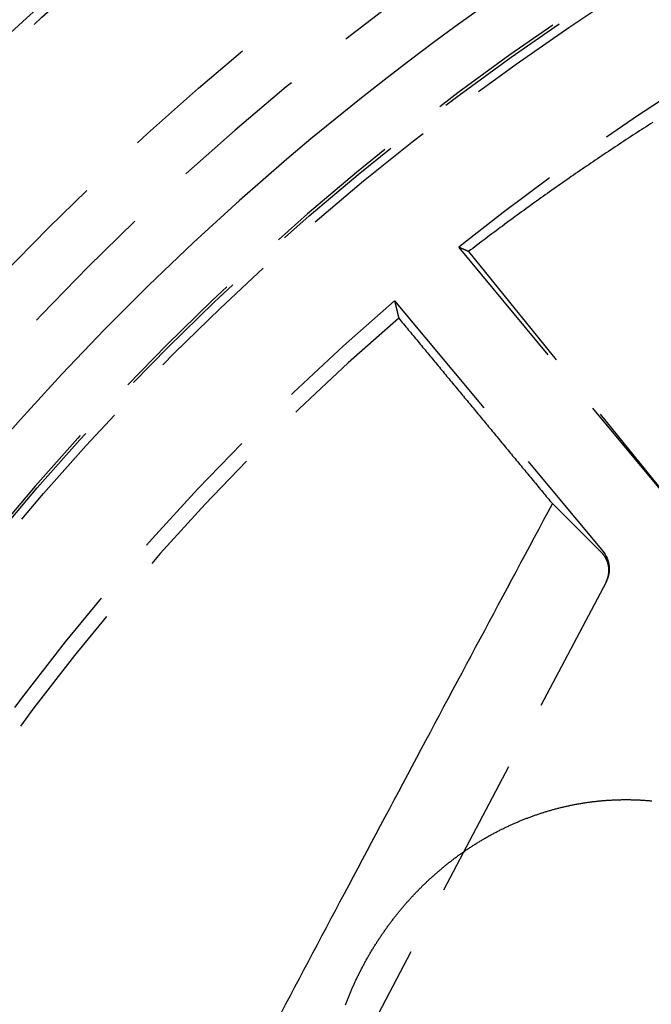
# Model space of a CAD drawing. Extents: x -58 to 265, y -265 to 58.
# Drawn here: x -37 to -25, y 22 to 40 of the extents above; entities that cross this region are included whole.
import ezdxf

# ---------------------------------------------------------------- set-up
doc = ezdxf.new("R2010")
doc.units = 0
doc.header["$LTSCALE"] = 10
doc.linetypes.add('VERDECKT', pattern=[0.375, 0.25, -0.125])
doc.layers.get('0').update_dxf_attribs({"linetype": 'CONTINUOUS'})
doc.layers.add('STEMPEL', color=3, linetype='CONTINUOUS')

# ---------------------------------------------------------------- blocks, each defined once
blk = doc.blocks.new('A$CDCC6576E')
at = {"color": 1, "linetype": 'VERDECKT', "extrusion": (0, 1, -2e-16)}
for p, q in [((-24.709164, 30.897741), (-28.707369, 35.707479)), ((-28.53411, 35.630696), (-24.706762, 30.899738)), ((-29.860869, 34.748606), (-26.126935, 30.256779)), ((-26.151581, 30.236292), (-27.031597, 31.10987)), ((-26.069203, 29.703851), (-36.004347, 10.871519))]:
    blk.add_line(p, q, dxfattribs=at)
at = {"color": 1, "linetype": 'VERDECKT'}
for points in [[(-25.2287, 37.9475, 0), (-25.2687, 37.9219, 0), (-25.3087, 37.8963, 0), (-25.3487, 37.8707, 0), (-25.3886, 37.8449, 0), (-25.4285, 37.8192, 0), (-25.4684, 37.7934, 0), (-25.5083, 37.7676, 0), (-25.5481, 37.7417, 0), (-25.588, 37.7158, 0), (-25.6277, 37.6899, 0), (-25.6675, 37.6639, 0), (-25.7072, 37.6378, 0), (-25.747, 37.6118, 0), (-25.7866, 37.5857, 0), (-25.8263, 37.5595, 0), (-25.8659, 37.5333, 0), (-25.9055, 37.5071, 0), (-25.9451, 37.4808, 0), (-25.9847, 37.4545, 0), (-26.0242, 37.4281, 0), (-26.0637, 37.4018, 0), (-26.1031, 37.3753, 0), (-26.1426, 37.3489, 0), (-26.182, 37.3223, 0), (-26.2214, 37.2958, 0), (-26.2608, 37.2692, 0), (-26.3001, 37.2426, 0), (-26.3394, 37.2159, 0), (-26.3787, 37.1892, 0), (-26.4179, 37.1624, 0), (-26.4572, 37.1356, 0), (-26.4964, 37.1088, 0), (-26.5355, 37.0819, 0), (-26.5747, 37.055, 0), (-26.6138, 37.0281, 0), (-26.6529, 37.0011, 0), (-26.692, 36.9741, 0), (-26.731, 36.947, 0), (-26.77, 36.9199, 0), (-26.809, 36.8927, 0), (-26.8479, 36.8656, 0), (-26.8869, 36.8383, 0), (-26.9258, 36.8111, 0), (-26.9646, 36.7838, 0), (-27.0035, 36.7564, 0), (-27.0423, 36.729, 0), (-27.0811, 36.7016, 0), (-27.1198, 36.6742, 0), (-27.1586, 36.6467, 0), (-27.1973, 36.6191, 0), (-27.236, 36.5915, 0), (-27.2746, 36.5639, 0), (-27.3132, 36.5363, 0), (-27.3518, 36.5086, 0), (-27.3904, 36.4808, 0), (-27.4289, 36.453, 0), (-27.4674, 36.4252, 0), (-27.5059, 36.3974, 0), (-27.5444, 36.3695, 0), (-27.5828, 36.3416, 0), (-27.6212, 36.3136, 0), (-27.6596, 36.2856, 0), (-27.6979, 36.2575, 0), (-27.7362, 36.2294, 0), (-27.7745, 36.2013, 0), (-27.8127, 36.1732, 0), (-27.851, 36.1449, 0), (-27.8892, 36.1167, 0), (-27.9273, 36.0884, 0), (-27.9655, 36.0601, 0), (-28.0036, 36.0317, 0), (-28.0417, 36.0034, 0), (-28.0797, 35.9749, 0), (-28.1178, 35.9464, 0), (-28.1557, 35.9179, 0), (-28.1937, 35.8894, 0), (-28.2317, 35.8608, 0), (-28.2696, 35.8322, 0), (-28.3074, 35.8035, 0), (-28.3453, 35.7748, 0), (-28.3831, 35.746, 0), (-28.4209, 35.7173, 0), (-28.4587, 35.6884, 0), (-28.4964, 35.6596, 0), (-28.5341, 35.6307, 0)], [(-29.7868, 34.4374, 0), (-29.7654, 34.4115, 0), (-29.7439, 34.3855, 0), (-29.7224, 34.3596, 0), (-29.701, 34.3336, 0), (-29.6795, 34.3077, 0), (-29.658, 34.2818, 0), (-29.6365, 34.2558, 0), (-29.6151, 34.2299, 0), (-29.5936, 34.2039, 0), (-29.5721, 34.178, 0), (-29.5506, 34.1521, 0), (-29.5291, 34.1261, 0), (-29.5077, 34.1002, 0), (-29.4862, 34.0742, 0), (-29.4647, 34.0483, 0), (-29.4432, 34.0223, 0), (-29.4217, 33.9964, 0), (-29.4002, 33.9704, 0), (-29.3788, 33.9445, 0), (-29.3573, 33.9185, 0), (-29.3358, 33.8926, 0), (-29.3143, 33.8666, 0), (-29.2928, 33.8406, 0), (-29.2713, 33.8147, 0), (-29.2498, 33.7887, 0), (-29.2283, 33.7628, 0), (-29.2068, 33.7368, 0), (-29.1853, 33.7108, 0), (-29.1638, 33.6849, 0), (-29.1424, 33.6589, 0), (-29.1209, 33.633, 0), (-29.0994, 33.607, 0), (-29.0779, 33.581, 0), (-29.0564, 33.5551, 0), (-29.0349, 33.5291, 0), (-29.0134, 33.5031, 0), (-28.9919, 33.4771, 0), (-28.9704, 33.4512, 0), (-28.9489, 33.4252, 0), (-28.9273, 33.3992, 0), (-28.9058, 33.3733, 0), (-28.8843, 33.3473, 0), (-28.8628, 33.3213, 0), (-28.8413, 33.2953, 0), (-28.8198, 33.2694, 0), (-28.7983, 33.2434, 0), (-28.7768, 33.2174, 0), (-28.7553, 33.1914, 0), (-28.7338, 33.1654, 0), (-28.7123, 33.1394, 0), (-28.6907, 33.1135, 0), (-28.6692, 33.0875, 0), (-28.6477, 33.0615, 0), (-28.6262, 33.0355, 0), (-28.6047, 33.0095, 0), (-28.5832, 32.9835, 0), (-28.5616, 32.9575, 0), (-28.5401, 32.9315, 0), (-28.5186, 32.9056, 0), (-28.4971, 32.8796, 0), (-28.4756, 32.8536, 0), (-28.454, 32.8276, 0), (-28.4325, 32.8016, 0), (-28.411, 32.7756, 0), (-28.3895, 32.7496, 0), (-28.3679, 32.7236, 0), (-28.3464, 32.6976, 0), (-28.3249, 32.6716, 0), (-28.3033, 32.6456, 0), (-28.2818, 32.6196, 0), (-28.2603, 32.5936, 0), (-28.2387, 32.5676, 0), (-28.2172, 32.5416, 0), (-28.1957, 32.5156, 0), (-28.1741, 32.4896, 0), (-28.1526, 32.4636, 0), (-28.1311, 32.4375, 0), (-28.1095, 32.4115, 0), (-28.088, 32.3855, 0), (-28.0665, 32.3595, 0), (-28.0449, 32.3335, 0), (-28.0234, 32.3075, 0), (-28.0018, 32.2815, 0), (-27.9803, 32.2555, 0), (-27.9587, 32.2294, 0), (-27.9372, 32.2034, 0), (-27.9157, 32.1774, 0), (-27.8941, 32.1514, 0), (-27.8726, 32.1254, 0), (-27.851, 32.0993, 0), (-27.8295, 32.0733, 0), (-27.8079, 32.0473, 0), (-27.7864, 32.0213, 0), (-27.7648, 31.9953, 0), (-27.7433, 31.9692, 0), (-27.7217, 31.9432, 0), (-27.7002, 31.9172, 0), (-27.6786, 31.8911, 0), (-27.6571, 31.8651, 0), (-27.6355, 31.8391, 0), (-27.6139, 31.8131, 0), (-27.5924, 31.787, 0), (-27.5708, 31.761, 0), (-27.5493, 31.735, 0), (-27.5277, 31.7089, 0), (-27.5061, 31.6829, 0), (-27.4846, 31.6569, 0), (-27.463, 31.6308, 0), (-27.4415, 31.6048, 0), (-27.4199, 31.5787, 0), (-27.3983, 31.5527, 0), (-27.3768, 31.5267, 0), (-27.3552, 31.5006, 0), (-27.3336, 31.4746, 0), (-27.3121, 31.4485, 0), (-27.2905, 31.4225, 0), (-27.2689, 31.3964, 0), (-27.2474, 31.3704, 0), (-27.2258, 31.3443, 0), (-27.2042, 31.3183, 0), (-27.1826, 31.2922, 0), (-27.1611, 31.2662, 0), (-27.1395, 31.2401, 0), (-27.1179, 31.2141, 0), (-27.0963, 31.188, 0), (-27.0748, 31.162, 0), (-27.0532, 31.1359, 0), (-27.0316, 31.1099, 0)], [(-27.0316, 31.1099, 0), (-27.1129, 30.9581, 0), (-27.1942, 30.8063, 0), (-27.2756, 30.6545, 0), (-27.3569, 30.5027, 0), (-27.4382, 30.3509, 0), (-27.5194, 30.1991, 0), (-27.6007, 30.0472, 0), (-27.682, 29.8953, 0), (-27.7633, 29.7435, 0), (-27.8446, 29.5916, 0), (-27.9258, 29.4396, 0), (-28.0071, 29.2877, 0), (-28.0883, 29.1358, 0), (-28.1695, 28.9838, 0), (-28.2508, 28.8318, 0), (-28.332, 28.6798, 0), (-28.4132, 28.5278, 0), (-28.4944, 28.3758, 0), (-28.5756, 28.2238, 0), (-28.6568, 28.0718, 0), (-28.738, 27.9197, 0), (-28.8192, 27.7676, 0), (-28.9004, 27.6155, 0), (-28.9815, 27.4635, 0), (-29.0627, 27.3113, 0), (-29.1438, 27.1592, 0), (-29.225, 27.0071, 0), (-29.3061, 26.8549, 0), (-29.3872, 26.7028, 0), (-29.4683, 26.5506, 0), (-29.5494, 26.3984, 0), (-29.6305, 26.2462, 0), (-29.7116, 26.094, 0), (-29.7927, 25.9418, 0), (-29.8738, 25.7895, 0), (-29.9549, 25.6373, 0), (-30.0359, 25.485, 0), (-30.117, 25.3328, 0), (-30.198, 25.1805, 0), (-30.279, 25.0282, 0), (-30.3601, 24.8759, 0), (-30.4411, 24.7236, 0), (-30.5221, 24.5712, 0), (-30.6031, 24.4189, 0), (-30.6841, 24.2666, 0), (-30.7651, 24.1142, 0), (-30.846, 23.9618, 0), (-30.927, 23.8095, 0), (-31.0079, 23.6571, 0), (-31.0889, 23.5047, 0), (-31.1698, 23.3522, 0), (-31.2507, 23.1998, 0), (-31.3317, 23.0474, 0), (-31.4126, 22.895, 0), (-31.4935, 22.7425, 0), (-31.5743, 22.59, 0), (-31.6552, 22.4376, 0), (-31.7361, 22.2851, 0), (-31.8169, 22.1326, 0), (-31.8978, 21.9801, 0)], [(-26.0692, 29.7039, 0), (-26.0671, 29.7078, 0), (-26.0651, 29.7119, 0), (-26.0631, 29.7159, 0), (-26.0611, 29.7199, 0), (-26.0592, 29.724, 0), (-26.0573, 29.7281, 0), (-26.0555, 29.7322, 0), (-26.0537, 29.7363, 0), (-26.0519, 29.7405, 0), (-26.0502, 29.7446, 0), (-26.0486, 29.7488, 0), (-26.0469, 29.753, 0), (-26.0453, 29.7572, 0), (-26.0438, 29.7614, 0), (-26.0423, 29.7657, 0), (-26.0408, 29.7699, 0), (-26.0394, 29.7742, 0), (-26.038, 29.7785, 0), (-26.0367, 29.7828, 0), (-26.0354, 29.7871, 0), (-26.0342, 29.7914, 0), (-26.033, 29.7958, 0), (-26.0318, 29.8001, 0), (-26.0307, 29.8045, 0), (-26.0296, 29.8088, 0), (-26.0286, 29.8132, 0), (-26.0276, 29.8176, 0), (-26.0267, 29.822, 0), (-26.0258, 29.8264, 0), (-26.0249, 29.8309, 0), (-26.0241, 29.8353, 0), (-26.0233, 29.8397, 0), (-26.0226, 29.8442, 0), (-26.0219, 29.8486, 0), (-26.0213, 29.8531, 0), (-26.0207, 29.8575, 0), (-26.0202, 29.862, 0), (-26.0197, 29.8665, 0), (-26.0192, 29.871, 0), (-26.0188, 29.8754, 0), (-26.0185, 29.8799, 0), (-26.0181, 29.8844, 0), (-26.0179, 29.8889, 0), (-26.0176, 29.8934, 0), (-26.0175, 29.8979, 0), (-26.0173, 29.9024, 0), (-26.0172, 29.9069, 0), (-26.0172, 29.9114, 0), (-26.0172, 29.9159, 0), (-26.0172, 29.9204, 0), (-26.0173, 29.9249, 0), (-26.0174, 29.9294, 0), (-26.0176, 29.9339, 0), (-26.0178, 29.9384, 0), (-26.0181, 29.9429, 0), (-26.0184, 29.9474, 0), (-26.0188, 29.9519, 0), (-26.0192, 29.9564, 0), (-26.0196, 29.9609, 0), (-26.0201, 29.9654, 0), (-26.0206, 29.9699, 0), (-26.0212, 29.9743, 0), (-26.0218, 29.9788, 0), (-26.0225, 29.9832, 0), (-26.0232, 29.9877, 0), (-26.024, 29.9921, 0), (-26.0248, 29.9966, 0), (-26.0256, 30.001, 0), (-26.0265, 30.0054, 0), (-26.0274, 30.0098, 0), (-26.0284, 30.0142, 0), (-26.0294, 30.0186, 0), (-26.0305, 30.023, 0), (-26.0316, 30.0274, 0), (-26.0327, 30.0317, 0), (-26.0339, 30.0361, 0), (-26.0352, 30.0404, 0), (-26.0364, 30.0448, 0), (-26.0378, 30.0491, 0), (-26.0391, 30.0534, 0), (-26.0405, 30.0576, 0), (-26.042, 30.0619, 0), (-26.0435, 30.0662, 0), (-26.045, 30.0704, 0), (-26.0466, 30.0746, 0), (-26.0482, 30.0789, 0), (-26.0499, 30.0831, 0), (-26.0516, 30.0872, 0), (-26.0533, 30.0914, 0), (-26.0551, 30.0955, 0), (-26.057, 30.0997, 0), (-26.0588, 30.1038, 0), (-26.0607, 30.1079, 0), (-26.0627, 30.1119, 0), (-26.0647, 30.116, 0), (-26.0667, 30.12, 0), (-26.0688, 30.124, 0), (-26.0709, 30.128, 0), (-26.073, 30.132, 0), (-26.0752, 30.1359, 0), (-26.0775, 30.1399, 0), (-26.0797, 30.1438, 0), (-26.082, 30.1476, 0), (-26.0844, 30.1515, 0), (-26.0868, 30.1553, 0), (-26.0892, 30.1592, 0), (-26.0917, 30.1629, 0), (-26.0942, 30.1667, 0), (-26.0967, 30.1704, 0), (-26.0993, 30.1742, 0), (-26.1019, 30.1778, 0), (-26.1045, 30.1815, 0), (-26.1072, 30.1851, 0), (-26.1099, 30.1888, 0), (-26.1127, 30.1923, 0), (-26.1155, 30.1959, 0), (-26.1183, 30.1994, 0), (-26.1211, 30.2029, 0), (-26.124, 30.2064, 0), (-26.127, 30.2098, 0), (-26.1299, 30.2132, 0), (-26.1329, 30.2166, 0), (-26.1359, 30.22, 0), (-26.139, 30.2233, 0), (-26.1421, 30.2266, 0), (-26.1452, 30.2299, 0), (-26.1484, 30.2331, 0), (-26.1516, 30.2363, 0)]]:
    blk.add_polyline3d(points, dxfattribs=at)
at = {"color": 1}
for points in [[(-28.5341, 35.6307, 0), (-28.5359, 35.6315, 0), (-28.5378, 35.6323, 0), (-28.5396, 35.6331, 0), (-28.5414, 35.6339, 0), (-28.5432, 35.6347, 0), (-28.545, 35.6355, 0), (-28.5469, 35.6363, 0), (-28.5487, 35.6372, 0), (-28.5505, 35.638, 0), (-28.5523, 35.6388, 0), (-28.5541, 35.6396, 0), (-28.556, 35.6404, 0), (-28.5578, 35.6412, 0), (-28.5596, 35.642, 0), (-28.5614, 35.6428, 0), (-28.5633, 35.6436, 0), (-28.5651, 35.6444, 0), (-28.5669, 35.6452, 0), (-28.5687, 35.646, 0), (-28.5705, 35.6468, 0), (-28.5724, 35.6477, 0), (-28.5742, 35.6485, 0), (-28.576, 35.6493, 0), (-28.5778, 35.6501, 0), (-28.5797, 35.6509, 0), (-28.5815, 35.6517, 0), (-28.5833, 35.6525, 0), (-28.5851, 35.6533, 0), (-28.5869, 35.6541, 0), (-28.5888, 35.6549, 0), (-28.5906, 35.6557, 0), (-28.5924, 35.6565, 0), (-28.5942, 35.6574, 0), (-28.5961, 35.6582, 0), (-28.5979, 35.659, 0), (-28.5997, 35.6598, 0), (-28.6015, 35.6606, 0), (-28.6033, 35.6614, 0), (-28.6052, 35.6622, 0), (-28.607, 35.663, 0), (-28.6088, 35.6638, 0), (-28.6106, 35.6646, 0), (-28.6125, 35.6654, 0), (-28.6143, 35.6662, 0), (-28.6161, 35.667, 0), (-28.6179, 35.6679, 0), (-28.6198, 35.6687, 0), (-28.6216, 35.6695, 0), (-28.6234, 35.6703, 0), (-28.6252, 35.6711, 0), (-28.6271, 35.6719, 0), (-28.6289, 35.6727, 0), (-28.6307, 35.6735, 0), (-28.6325, 35.6743, 0), (-28.6344, 35.6751, 0), (-28.6362, 35.6759, 0), (-28.638, 35.6767, 0), (-28.6398, 35.6776, 0), (-28.6417, 35.6784, 0), (-28.6435, 35.6792, 0), (-28.6453, 35.68, 0), (-28.6471, 35.6808, 0), (-28.6489, 35.6816, 0), (-28.6508, 35.6824, 0), (-28.6526, 35.6832, 0), (-28.6544, 35.684, 0), (-28.6562, 35.6848, 0), (-28.6581, 35.6856, 0), (-28.6599, 35.6864, 0), (-28.6617, 35.6873, 0), (-28.6635, 35.6881, 0), (-28.6654, 35.6889, 0), (-28.6672, 35.6897, 0), (-28.669, 35.6905, 0), (-28.6708, 35.6913, 0), (-28.6727, 35.6921, 0), (-28.6745, 35.6929, 0), (-28.6763, 35.6937, 0), (-28.6782, 35.6945, 0), (-28.68, 35.6953, 0), (-28.6818, 35.6962, 0), (-28.6836, 35.697, 0), (-28.6855, 35.6978, 0), (-28.6873, 35.6986, 0), (-28.6891, 35.6994, 0), (-28.6909, 35.7002, 0), (-28.6928, 35.701, 0), (-28.6946, 35.7018, 0), (-28.6964, 35.7026, 0), (-28.6982, 35.7034, 0), (-28.7001, 35.7042, 0), (-28.7019, 35.7051, 0), (-28.7037, 35.7059, 0), (-28.7055, 35.7067, 0), (-28.7074, 35.7075, 0)], [(-29.8609, 34.7486, 0), (-29.8601, 34.7453, 0), (-29.8593, 34.742, 0), (-29.8585, 34.7388, 0), (-29.8577, 34.7355, 0), (-29.857, 34.7322, 0), (-29.8562, 34.7289, 0), (-29.8554, 34.7256, 0), (-29.8546, 34.7223, 0), (-29.8538, 34.7191, 0), (-29.8531, 34.7158, 0), (-29.8523, 34.7125, 0), (-29.8515, 34.7092, 0), (-29.8507, 34.7059, 0), (-29.8499, 34.7026, 0), (-29.8492, 34.6994, 0), (-29.8484, 34.6961, 0), (-29.8476, 34.6928, 0), (-29.8468, 34.6895, 0), (-29.846, 34.6862, 0), (-29.8453, 34.683, 0), (-29.8445, 34.6797, 0), (-29.8437, 34.6764, 0), (-29.8429, 34.6731, 0), (-29.8422, 34.6698, 0), (-29.8414, 34.6666, 0), (-29.8406, 34.6633, 0), (-29.8398, 34.66, 0), (-29.839, 34.6567, 0), (-29.8383, 34.6534, 0), (-29.8375, 34.6502, 0), (-29.8367, 34.6469, 0), (-29.8359, 34.6436, 0), (-29.8351, 34.6403, 0), (-29.8344, 34.637, 0), (-29.8336, 34.6338, 0), (-29.8328, 34.6305, 0), (-29.832, 34.6272, 0), (-29.8312, 34.6239, 0), (-29.8305, 34.6207, 0), (-29.8297, 34.6174, 0), (-29.8289, 34.6141, 0), (-29.8281, 34.6108, 0), (-29.8273, 34.6075, 0), (-29.8266, 34.6043, 0), (-29.8258, 34.601, 0), (-29.825, 34.5977, 0), (-29.8242, 34.5944, 0), (-29.8234, 34.5912, 0), (-29.8227, 34.5879, 0), (-29.8219, 34.5846, 0), (-29.8211, 34.5813, 0), (-29.8203, 34.5781, 0), (-29.8195, 34.5748, 0), (-29.8188, 34.5715, 0), (-29.818, 34.5682, 0), (-29.8172, 34.565, 0), (-29.8164, 34.5617, 0), (-29.8157, 34.5584, 0), (-29.8149, 34.5551, 0), (-29.8141, 34.5519, 0), (-29.8133, 34.5486, 0), (-29.8125, 34.5453, 0), (-29.8118, 34.542, 0), (-29.811, 34.5388, 0), (-29.8102, 34.5355, 0), (-29.8094, 34.5322, 0), (-29.8086, 34.529, 0), (-29.8079, 34.5257, 0), (-29.8071, 34.5224, 0), (-29.8063, 34.5191, 0), (-29.8055, 34.5159, 0), (-29.8047, 34.5126, 0), (-29.804, 34.5093, 0), (-29.8032, 34.506, 0), (-29.8024, 34.5028, 0), (-29.8016, 34.4995, 0), (-29.8009, 34.4962, 0), (-29.8001, 34.493, 0), (-29.7993, 34.4897, 0), (-29.7985, 34.4864, 0), (-29.7977, 34.4832, 0), (-29.797, 34.4799, 0), (-29.7962, 34.4766, 0), (-29.7954, 34.4733, 0), (-29.7946, 34.4701, 0), (-29.7938, 34.4668, 0), (-29.7931, 34.4635, 0), (-29.7923, 34.4603, 0), (-29.7915, 34.457, 0), (-29.7907, 34.4537, 0), (-29.79, 34.4505, 0), (-29.7892, 34.4472, 0), (-29.7884, 34.4439, 0), (-29.7876, 34.4407, 0), (-29.7868, 34.4374, 0)]]:
    blk.add_polyline3d(points, dxfattribs=at)
at = {"color": 3}
for points in [[(-26, 25.7935, 0), (-25.9849, 25.7944, 0), (-25.9698, 25.7952, 0), (-25.9547, 25.796, 0), (-25.9396, 25.7967, 0), (-25.9244, 25.7974, 0), (-25.9093, 25.7981, 0), (-25.8941, 25.7987, 0), (-25.8789, 25.7992, 0), (-25.8637, 25.7997, 0), (-25.8485, 25.8002, 0), (-25.8332, 25.8006, 0), (-25.818, 25.8009, 0), (-25.8027, 25.8012, 0), (-25.7874, 25.8015, 0), (-25.7721, 25.8017, 0), (-25.7568, 25.8018, 0), (-25.7415, 25.802, 0), (-25.7262, 25.802, 0), (-25.7108, 25.802, 0), (-25.6955, 25.802, 0), (-25.6801, 25.8019, 0), (-25.6647, 25.8018, 0), (-25.6493, 25.8016, 0), (-25.6339, 25.8014, 0), (-25.6185, 25.8011, 0), (-25.6031, 25.8007, 0), (-25.5877, 25.8004, 0), (-25.5722, 25.7999, 0), (-25.5568, 25.7994, 0), (-25.5413, 25.7989, 0), (-25.5259, 25.7983, 0), (-25.5104, 25.7977, 0), (-25.4949, 25.797, 0), (-25.4794, 25.7963, 0), (-25.4639, 25.7955, 0), (-25.4484, 25.7947, 0), (-25.4329, 25.7938, 0), (-25.4174, 25.7928, 0), (-25.4019, 25.7918, 0), (-25.3864, 25.7908, 0), (-25.3708, 25.7897, 0), (-25.3553, 25.7886, 0), (-25.3398, 25.7874, 0), (-25.3242, 25.7861, 0), (-25.3087, 25.7848, 0), (-25.2931, 25.7835, 0), (-25.2776, 25.7821, 0), (-25.262, 25.7806, 0), (-25.2465, 25.7791, 0)], [(-30.7425, 22.12, 0), (-30.7368, 22.1351, 0), (-30.731, 22.1502, 0), (-30.7252, 22.1653, 0), (-30.7193, 22.1804, 0), (-30.7134, 22.1955, 0), (-30.7075, 22.2106, 0), (-30.7015, 22.2256, 0), (-30.6955, 22.2407, 0), (-30.6894, 22.2557, 0), (-30.6833, 22.2707, 0), (-30.6772, 22.2857, 0), (-30.671, 22.3007, 0), (-30.6648, 22.3156, 0), (-30.6585, 22.3305, 0), (-30.6522, 22.3455, 0), (-30.6458, 22.3604, 0), (-30.6395, 22.3752, 0), (-30.633, 22.3901, 0), (-30.6266, 22.405, 0), (-30.6201, 22.4198, 0), (-30.6135, 22.4346, 0), (-30.6069, 22.4494, 0), (-30.6003, 22.4642, 0), (-30.5937, 22.4789, 0), (-30.587, 22.4936, 0), (-30.5802, 22.5084, 0), (-30.5735, 22.523, 0), (-30.5666, 22.5377, 0), (-30.5598, 22.5524, 0), (-30.5529, 22.567, 0), (-30.546, 22.5816, 0), (-30.539, 22.5962, 0), (-30.532, 22.6108, 0), (-30.525, 22.6253, 0), (-30.5179, 22.6399, 0), (-30.5108, 22.6544, 0), (-30.5036, 22.6689, 0), (-30.4964, 22.6833, 0), (-30.4892, 22.6978, 0), (-30.4819, 22.7122, 0), (-30.4746, 22.7266, 0), (-30.4673, 22.741, 0), (-30.4599, 22.7553, 0), (-30.4525, 22.7697, 0), (-30.445, 22.784, 0), (-30.4375, 22.7983, 0), (-30.43, 22.8125, 0), (-30.4225, 22.8268, 0), (-30.4149, 22.841, 0), (-30.4072, 22.8552, 0), (-30.3996, 22.8693, 0), (-30.3919, 22.8835, 0), (-30.3841, 22.8976, 0), (-30.3763, 22.9117, 0), (-30.3685, 22.9257, 0), (-30.3607, 22.9398, 0), (-30.3528, 22.9538, 0), (-30.3449, 22.9678, 0), (-30.3369, 22.9818, 0), (-30.329, 22.9957, 0), (-30.3209, 23.0096, 0), (-30.3129, 23.0235, 0), (-30.3048, 23.0373, 0), (-30.2967, 23.0512, 0), (-30.2885, 23.065, 0), (-30.2803, 23.0788, 0), (-30.2721, 23.0925, 0), (-30.2638, 23.1062, 0), (-30.2556, 23.1199, 0), (-30.2472, 23.1336, 0), (-30.2389, 23.1472, 0), (-30.2305, 23.1609, 0), (-30.222, 23.1744, 0), (-30.2136, 23.188, 0), (-30.2051, 23.2015, 0), (-30.1966, 23.215, 0), (-30.188, 23.2285, 0), (-30.1794, 23.2419, 0), (-30.1708, 23.2553, 0), (-30.1621, 23.2687, 0), (-30.1535, 23.282, 0), (-30.1447, 23.2954, 0), (-30.136, 23.3087, 0), (-30.1272, 23.3219, 0), (-30.1184, 23.3351, 0), (-30.1096, 23.3483, 0), (-30.1007, 23.3615, 0), (-30.0918, 23.3746, 0), (-30.0829, 23.3877, 0), (-30.0739, 23.4008, 0), (-30.0649, 23.4139, 0), (-30.0559, 23.4269, 0), (-30.0468, 23.4399, 0), (-30.0377, 23.4528, 0), (-30.0286, 23.4657, 0), (-30.0195, 23.4786, 0), (-30.0103, 23.4915, 0), (-30.0011, 23.5043, 0), (-29.9919, 23.5171, 0), (-29.9826, 23.5298, 0), (-29.9734, 23.5425, 0), (-29.9641, 23.5552, 0), (-29.9547, 23.5679, 0), (-29.9454, 23.5805, 0), (-29.936, 23.5931, 0), (-29.9265, 23.6057, 0), (-29.9171, 23.6182, 0), (-29.9076, 23.6307, 0), (-29.8981, 23.6431, 0), (-29.8886, 23.6556, 0), (-29.8791, 23.6679, 0), (-29.8695, 23.6803, 0), (-29.8599, 23.6926, 0), (-29.8503, 23.7049, 0), (-29.8406, 23.7172, 0), (-29.8309, 23.7294, 0), (-29.8212, 23.7416, 0), (-29.8115, 23.7537, 0), (-29.8018, 23.7658, 0), (-29.792, 23.7779, 0), (-29.7822, 23.7899, 0), (-29.7724, 23.8019, 0), (-29.7625, 23.8139, 0), (-29.7526, 23.8258, 0), (-29.7428, 23.8377, 0), (-29.7328, 23.8496, 0), (-29.7229, 23.8614, 0), (-29.7129, 23.8732, 0), (-29.703, 23.885, 0), (-29.693, 23.8967, 0), (-29.6829, 23.9084, 0), (-29.6729, 23.92, 0), (-29.6628, 23.9316, 0), (-29.6527, 23.9432, 0), (-29.6426, 23.9547, 0), (-29.6325, 23.9662, 0), (-29.6223, 23.9776, 0), (-29.6122, 23.989, 0), (-29.602, 24.0004, 0), (-29.5917, 24.0118, 0), (-29.5815, 24.0231, 0), (-29.5713, 24.0343, 0), (-29.561, 24.0455, 0), (-29.5507, 24.0567, 0), (-29.5403, 24.0679, 0), (-29.5299, 24.0791, 0), (-29.5195, 24.0903, 0), (-29.509, 24.1014, 0), (-29.4985, 24.1125, 0), (-29.488, 24.1236, 0), (-29.4774, 24.1347, 0), (-29.4667, 24.1458, 0), (-29.4561, 24.1568, 0), (-29.4453, 24.1679, 0), (-29.4346, 24.1789, 0), (-29.4238, 24.1899, 0), (-29.4129, 24.2009, 0), (-29.4021, 24.2119, 0), (-29.3911, 24.2228, 0), (-29.3802, 24.2337, 0), (-29.3692, 24.2446, 0), (-29.3582, 24.2555, 0), (-29.3471, 24.2664, 0), (-29.336, 24.2772, 0), (-29.3248, 24.2881, 0), (-29.3136, 24.2989, 0), (-29.3024, 24.3097, 0), (-29.2911, 24.3204, 0), (-29.2798, 24.3312, 0), (-29.2685, 24.3419, 0), (-29.2571, 24.3526, 0), (-29.2456, 24.3633, 0), (-29.2342, 24.3739, 0), (-29.2227, 24.3846, 0), (-29.2111, 24.3952, 0), (-29.1996, 24.4058, 0), (-29.188, 24.4163, 0), (-29.1763, 24.4268, 0), (-29.1646, 24.4374, 0), (-29.1529, 24.4478, 0), (-29.1411, 24.4583, 0), (-29.1293, 24.4687, 0), (-29.1175, 24.4792, 0), (-29.1056, 24.4895, 0), (-29.0937, 24.4999, 0), (-29.0818, 24.5102, 0), (-29.0698, 24.5205, 0), (-29.0578, 24.5308, 0), (-29.0457, 24.5411, 0), (-29.0336, 24.5513, 0), (-29.0215, 24.5615, 0), (-29.0094, 24.5716, 0), (-28.9972, 24.5818, 0), (-28.9849, 24.5919, 0), (-28.9727, 24.602, 0), (-28.9604, 24.612, 0), (-28.948, 24.622, 0), (-28.9357, 24.632, 0), (-28.9232, 24.642, 0), (-28.9108, 24.6519, 0), (-28.8983, 24.6618, 0), (-28.8858, 24.6717, 0), (-28.8733, 24.6815, 0), (-28.8607, 24.6913, 0), (-28.8481, 24.7011, 0), (-28.8354, 24.7109, 0), (-28.8228, 24.7206, 0), (-28.8101, 24.7302, 0), (-28.7973, 24.7399, 0), (-28.7845, 24.7495, 0), (-28.7717, 24.7591, 0), (-28.7589, 24.7686, 0), (-28.746, 24.7781, 0), (-28.7331, 24.7876, 0), (-28.7202, 24.797, 0), (-28.7072, 24.8064, 0), (-28.6942, 24.8158, 0), (-28.6811, 24.8252, 0), (-28.6681, 24.8345, 0), (-28.655, 24.8437, 0), (-28.6418, 24.853, 0), (-28.6287, 24.8622, 0), (-28.6155, 24.8713, 0), (-28.6023, 24.8804, 0), (-28.589, 24.8895, 0), (-28.5757, 24.8986, 0), (-28.5624, 24.9076, 0), (-28.5491, 24.9166, 0), (-28.5357, 24.9255, 0), (-28.5223, 24.9344, 0), (-28.5089, 24.9433, 0), (-28.4954, 24.9521, 0), (-28.4819, 24.9609, 0), (-28.4684, 24.9697, 0), (-28.4549, 24.9784, 0), (-28.4413, 24.9871, 0), (-28.4277, 24.9957, 0), (-28.4141, 25.0043, 0), (-28.4004, 25.0129, 0), (-28.3868, 25.0214, 0), (-28.3731, 25.0299, 0), (-28.3593, 25.0383, 0), (-28.3456, 25.0467, 0), (-28.3318, 25.0551, 0), (-28.318, 25.0634, 0), (-28.3041, 25.0717, 0), (-28.2903, 25.08, 0), (-28.2764, 25.0882, 0), (-28.2625, 25.0963, 0), (-28.2485, 25.1045, 0), (-28.2345, 25.1126, 0), (-28.2206, 25.1206, 0), (-28.2065, 25.1286, 0), (-28.1925, 25.1366, 0), (-28.1784, 25.1445, 0), (-28.1644, 25.1524, 0), (-28.1502, 25.1602, 0), (-28.1361, 25.168, 0), (-28.1219, 25.1757, 0), (-28.1078, 25.1834, 0), (-28.0936, 25.1911, 0), (-28.0793, 25.1987, 0), (-28.0651, 25.2063, 0), (-28.0508, 25.2138, 0), (-28.0365, 25.2213, 0), (-28.0222, 25.2288, 0), (-28.0079, 25.2362, 0), (-27.9935, 25.2435, 0), (-27.9791, 25.2508, 0), (-27.9647, 25.2581, 0), (-27.9503, 25.2653, 0), (-27.9359, 25.2725, 0), (-27.9214, 25.2796, 0), (-27.9069, 25.2867, 0), (-27.8924, 25.2938, 0), (-27.8779, 25.3007, 0), (-27.8633, 25.3077, 0), (-27.8488, 25.3146, 0), (-27.8342, 25.3215, 0), (-27.8196, 25.3283, 0), (-27.8049, 25.3351, 0), (-27.7903, 25.3418, 0), (-27.7756, 25.3485, 0), (-27.7609, 25.3551, 0), (-27.7462, 25.3617, 0), (-27.7315, 25.3682, 0), (-27.7168, 25.3747, 0), (-27.702, 25.3812, 0), (-27.6873, 25.3876, 0), (-27.6725, 25.3939, 0), (-27.6577, 25.4002, 0), (-27.6429, 25.4065, 0), (-27.628, 25.4127, 0), (-27.6132, 25.4189, 0), (-27.5983, 25.425, 0), (-27.5834, 25.4311, 0), (-27.5685, 25.4371, 0), (-27.5536, 25.4431, 0), (-27.5387, 25.449, 0), (-27.5237, 25.4549, 0), (-27.5088, 25.4607, 0), (-27.4938, 25.4665, 0), (-27.4788, 25.4723, 0), (-27.4638, 25.4779, 0), (-27.4488, 25.4836, 0), (-27.4338, 25.4892, 0), (-27.4187, 25.4947, 0), (-27.4037, 25.5002, 0), (-27.3886, 25.5057, 0), (-27.3735, 25.5111, 0), (-27.3584, 25.5165, 0), (-27.3433, 25.5218, 0), (-27.3282, 25.527, 0), (-27.3131, 25.5322, 0), (-27.298, 25.5374, 0), (-27.2828, 25.5425, 0), (-27.2677, 25.5476, 0), (-27.2525, 25.5526, 0), (-27.2373, 25.5576, 0), (-27.2222, 25.5625, 0), (-27.207, 25.5673, 0), (-27.1918, 25.5722, 0), (-27.1766, 25.5769, 0), (-27.1613, 25.5817, 0), (-27.1461, 25.5863, 0), (-27.1309, 25.5909, 0), (-27.1156, 25.5955, 0), (-27.1004, 25.6, 0), (-27.0851, 25.6045, 0), (-27.0699, 25.6089, 0), (-27.0546, 25.6133, 0), (-27.0393, 25.6176, 0), (-27.024, 25.6219, 0), (-27.0087, 25.6261, 0), (-26.9934, 25.6303, 0), (-26.9781, 25.6344, 0), (-26.9628, 25.6385, 0), (-26.9475, 25.6425, 0), (-26.9322, 25.6464, 0), (-26.9169, 25.6503, 0), (-26.9016, 25.6542, 0), (-26.8862, 25.658, 0), (-26.8709, 25.6618, 0), (-26.8556, 25.6655, 0), (-26.8402, 25.6692, 0), (-26.8249, 25.6728, 0), (-26.8095, 25.6763, 0), (-26.7942, 25.6798, 0), (-26.7788, 25.6833, 0), (-26.7635, 25.6867, 0), (-26.7481, 25.6901, 0), (-26.7328, 25.6934, 0), (-26.7174, 25.6966, 0), (-26.7021, 25.6998, 0), (-26.6867, 25.703, 0), (-26.6714, 25.7061, 0), (-26.656, 25.7091, 0), (-26.6406, 25.7122, 0), (-26.6253, 25.7151, 0), (-26.6099, 25.718, 0), (-26.5946, 25.7209, 0), (-26.5792, 25.7237, 0), (-26.5639, 25.7264, 0), (-26.5485, 25.7291, 0), (-26.5332, 25.7318, 0), (-26.5179, 25.7344, 0), (-26.5025, 25.737, 0), (-26.4872, 25.7395, 0), (-26.4719, 25.7419, 0), (-26.4565, 25.7443, 0), (-26.4412, 25.7467, 0), (-26.4259, 25.749, 0), (-26.4106, 25.7512, 0), (-26.3953, 25.7534, 0), (-26.38, 25.7556, 0), (-26.3647, 25.7577, 0), (-26.3494, 25.7598, 0), (-26.3341, 25.7618, 0), (-26.3188, 25.7637, 0), (-26.3036, 25.7656, 0), (-26.2883, 25.7675, 0), (-26.273, 25.7693, 0), (-26.2578, 25.7711, 0), (-26.2426, 25.7728, 0), (-26.2273, 25.7745, 0), (-26.2121, 25.7761, 0), (-26.1969, 25.7776, 0), (-26.1817, 25.7791, 0), (-26.1665, 25.7806, 0), (-26.1513, 25.782, 0), (-26.1361, 25.7834, 0), (-26.1209, 25.7847, 0), (-26.1058, 25.786, 0), (-26.0906, 25.7872, 0), (-26.0755, 25.7884, 0), (-26.0604, 25.7895, 0), (-26.0453, 25.7906, 0), (-26.0302, 25.7916, 0), (-26.0151, 25.7926, 0), (-26, 25.7935, 0)]]:
    blk.add_polyline3d(points, dxfattribs=at)
at = {"color": 1, "linetype": 'VERDECKT'}
for centre, radius in [((0, 0), 55.035819), ((0, 0), 54.5), ((0, 0), 53.81596), ((0, 0), 51), ((0, -0.000005), 47.968136), ((0, 0), 47.816341)]:
    blk.add_circle(centre, radius, dxfattribs=at)
at = {"color": 1, "linetype": 'VERDECKT', "extrusion": (0, -2e-16, -1)}
for centre, radius in [((0, -0.000005), 54.395342), ((0, 0), 50), ((0, 0), 48.015444)]:
    blk.add_circle(centre, radius, dxfattribs=at)
at = {"color": 3, "linetype": 'CONTINUOUS'}
for centre, radius, start, end in [((0.01233, -0.002318), 58, 100.93266114, 260.5), ((0.01233, -0.002318), 54, 101.9912771, 260.5), ((0, 0), 49, 328.6439607, 211.3560393)]:
    blk.add_arc(centre, radius, start, end, dxfattribs=at)
at = {"color": 1, "linetype": 'VERDECKT'}
for centre, radius, start, end in [((0.01233, -0.002318), 57, 101.1268883, 260.5), ((0, 0), 56, 97.7483963, 264.632641), ((0, 0), 45.816341, 51.2021254, 128.7978746), ((0, 0), 45.816341, 130.6737885, 179.0620431), ((0, 0), 45.532291, 130.858374, 178.8774576)]:
    blk.add_arc(centre, radius, start, end, dxfattribs=at)
at = {"color": 1, "linetype": 'VERDECKT', "extrusion": (0, -2e-16, -1)}
blk.add_arc((26.511435, 29.937155), 0.5, 140.2641684, 207.814238, dxfattribs=at)

msp = doc.modelspace()

# ---------------------------------------------------------------- block references
at = {"layer": 'STEMPEL'}
msp.add_blockref('A$CDCC6576E', (0, 0), dxfattribs=at)

doc.saveas('drawing.dxf')
